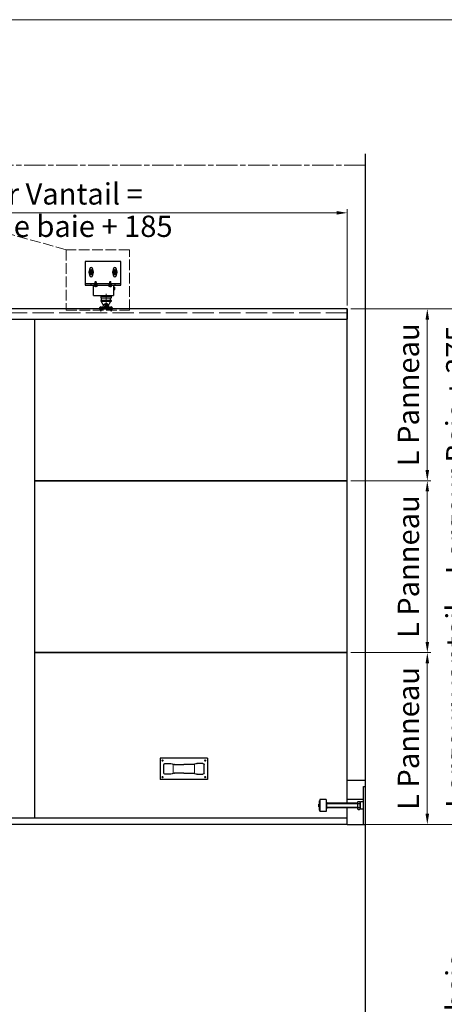
# Model space of a CAD drawing. Units: millimetres. Extents: x 0 to 642, y -21 to 899.
# Drawn here: x 236 to 355, y 229 to 506 of the extents above; entities that cross this region are included whole.
import ezdxf

# ---------------------------------------------------------------- set-up
doc = ezdxf.new("R2010")
doc.units = ezdxf.units.MM
doc.header["$PDMODE"] = 2
doc.header["$PDSIZE"] = 10
for name, pattern in [('AM_ISO02W050', [7.5, 6, -1.5]), ('AM_ISO08W050', [18, 12, -1.5, 3, -1.5]), ('AM_ISO08W050x2', [9, 6, -0.75, 1.5, -0.75])]:
    doc.linetypes.add(name, pattern=pattern)
for name, color, linetype, lineweight in [('AM_0', 7, 'Continuous', 40), ('AM_1', 30, 'Continuous', 30), ('AM_2', 6, 'Continuous', 20), ('AM_3', 1, 'AM_ISO02W050', 15), ('AM_4N', 3, 'Continuous', 20), ('AM_5', 3, 'Continuous', 20), ('AM_7', 4, 'AM_ISO08W050', 18), ('AM_7N', 4, 'AM_ISO08W050', 18), ('AM_8', 1, 'Continuous', 15), ('AM_BOR', 7, 'Continuous', 40)]:
    doc.layers.add(name, color=color, linetype=linetype, lineweight=lineweight)
doc.layers.add('AM_VIEWS', color=1, linetype='Continuous', lineweight=15, plot=False)
doc.styles.get("Standard").update_dxf_attribs({"font": 'arial.ttf'})
doc.dimstyles.new('MAL-ISO$0', dxfattribs={"dimtxt": 3, "dimasz": 3, "dimexe": 1, "dimexo": 1, "dimgap": 1.5, "dimtad": 1, "dimtxsty": 'Standard', "dimcen": 0, "dimclrd": 256, "dimclre": 256, "dimclrt": 3, "dimadec": 1, "dimazin": 2, "dimtp": 0.1, "dimtm": 0.1, "dimtfac": 0.71, "dimtmove": 0, "dimatfit": 3, "dimfxl": 1, "dimlwd": -1, "dimlwe": -1, "dimarcsym": 1})
pattern_1 = [(45, (-1322.08546, 644.364), (-0.2245064, 0.2245064), [])]
pattern_2 = [(45, (-1350.1445, 524.6449), (-1.122532, 1.122532), [])]
pattern_3 = [(45, (-1322.08546, 613.864), (-0.2245064, 0.2245064), [])]

# ---------------------------------------------------------------- blocks, each defined once
blk = doc.blocks.new('*D36')
at = {"layer": 'AM_5', "transparency": 16777216}
for p, q in [((328.66, 279.23), (365.63, 279.23)), ((364.63, 276.23), (364.63, 162.23)), ((333.8, 159.23), (365.63, 159.23))]:
    blk.add_line(p, q, dxfattribs=at)
for points in [[(364.13, 276.23), (365.13, 276.23), (364.63, 279.23)], [(364.13, 162.23), (365.13, 162.23), (364.63, 159.23)]]:
    blk.add_solid(points, dxfattribs=at)
at = {"layer": 'Defpoints', "color": 0, "transparency": 16777216}
for p in [(327.66, 279.23), (332.8, 159.23), (364.63, 159.23)]:
    blk.add_point(p, dxfattribs=at)
at = {"layer": 'AM_5', "color": 3, "transparency": 16777216, "insert": (359.25, 219.23), "char_height": 6, "attachment_point": 5, "rotation": 90}
blk.add_mtext('Largeur baie', dxfattribs=at)
blk = doc.blocks.new('*D37')
at = {"layer": 'AM_5', "transparency": 16777216}
for p, q in [((328.66, 424.23), (365.63, 424.23)), ((364.63, 421.23), (364.63, 282.23)), ((328.66, 279.23), (365.63, 279.23))]:
    blk.add_line(p, q, dxfattribs=at)
for points in [[(364.13, 421.23), (365.13, 421.23), (364.63, 424.23)], [(364.13, 282.23), (365.13, 282.23), (364.63, 279.23)]]:
    blk.add_solid(points, dxfattribs=at)
at = {"layer": 'Defpoints', "color": 0, "transparency": 16777216}
for p in [(327.66, 424.23), (327.66, 279.23), (364.63, 279.23)]:
    blk.add_point(p, dxfattribs=at)
at = {"layer": 'AM_5', "color": 3, "transparency": 16777216, "insert": (359.24, 351.73), "char_height": 6, "attachment_point": 5, "rotation": 90}
blk.add_mtext('Largeur vantail = Largeur Baie + 375', dxfattribs=at)
blk = doc.blocks.new('POIGNEE CUVETTE')
at = {"layer": 'AM_1', "linetype": 'Continuous'}
for p, q in [((-3, -6.67), (-3, 6.67)), ((-3, 6.67), (3, 6.67)), ((1.17, 5.67), (-1.17, 5.67)), ((3, -6.67), (3, 6.67)), ((-1.5, 5.33), (-1.5, 3.72)), ((-1.49, 3.62), (-1.21, 2.71)), ((1.21, 2.71), (1.49, 3.62)), ((1.5, 3.72), (1.5, 5.33)), ((-1.2, 2.62), (-1.2, 0)), ((-1.2, -2.62), (-1.2, 0)), ((1.2, 0), (1.2, 2.62)), ((1.2, 0), (1.2, -2.62)), ((-1.49, -3.62), (-1.21, -2.71)), ((1.21, -2.71), (1.49, -3.62)), ((-1.5, -5.33), (-1.5, -3.72)), ((1.5, -3.72), (1.5, -5.33)), ((-3, -6.67), (3, -6.67)), ((1.17, -5.67), (-1.17, -5.67))]:
    blk.add_line(p, q, dxfattribs=at)
for centre, start, end in [((-1.17, 5.33), 90, 180), ((1.17, 5.33), 0, 90), ((-1.17, 3.72), 180, 196.6992), ((1.17, 3.72), 343.3008, 0), ((-1.53, 2.62), 0, 16.6992), ((1.53, 2.62), 163.3008, 180), ((-1.53, -2.62), 343.3008, 0), ((1.53, -2.62), 180, 196.6992), ((-1.17, -3.72), 163.3008, 180), ((-1.17, -5.33), 180, 270), ((1.17, -5.33), 270, 0), ((1.17, -3.72), 0, 16.6992)]:
    blk.add_arc(centre, 0.333, start, end, dxfattribs=at)
at = {"layer": 'AM_5'}
for p, q in [((-1.2, 3), (1.2, 3)), ((-1.2, -3), (1.2, -3))]:
    blk.add_line(p, q, dxfattribs=at)
for centre in [(-2.33, 6), (2.33, 6), (-2.33, -6), (2.33, -6)]:
    blk.add_circle(centre, 0.167, dxfattribs=at)
at = {"layer": 'AM_7', "linetype": 'AM_ISO08W050x2'}
for p, q in [((-2.33, 6), (-2.57, 6)), ((-2.33, 6), (-2.33, 6.23)), ((-2.33, 6), (-2.1, 6)), ((-2.33, 6), (-2.33, 5.77)), ((2.33, 6), (2.1, 6)), ((2.33, 6), (2.33, 6.23)), ((2.33, 6), (2.57, 6)), ((2.33, 6), (2.33, 5.77)), ((-2.33, -6), (-2.57, -6)), ((-2.33, -6), (-2.33, -5.77)), ((-2.33, -6), (-2.1, -6)), ((-2.33, -6), (-2.33, -6.23)), ((2.33, -6), (2.1, -6)), ((2.33, -6), (2.33, -5.77)), ((2.33, -6), (2.57, -6)), ((2.33, -6), (2.33, -6.23))]:
    blk.add_line(p, q, dxfattribs=at)
blk = doc.blocks.new('VIS_AUTO_TB__4_2X13_95', base_point=(-1705.8, -107.6))
at = {"layer": 'AM_1', "linetype": 'Continuous'}
for p, q in [((-1705.8, -103.5), (-1705.8, -111.8)), ((-1705.8, -103.5), (-1705, -103.5)), ((-1705.8, -111.8), (-1705, -111.8))]:
    blk.add_line(p, q, dxfattribs=at)
for centre, radius, start, end in [((-1705, -104.3), 0.875, 31.0482, 90), ((-1705, -110.9), 0.875, 270, 328.9518), ((-1710.5, -107.6), 7.24, 328.9518, 31.0482)]:
    blk.add_arc(centre, radius, start, end, dxfattribs=at)
at = {"layer": 'AM_2', "linetype": 'Continuous'}
for p, q in [((-1718.8, -107.6), (-1717.5, -106.1)), ((-1718.8, -107.6), (-1715.2, -106.1)), ((-1717.5, -109.2), (-1718.8, -107.6)), ((-1718.8, -107.6), (-1717.5, -108.2)), ((-1717.5, -106.1), (-1714.9, -106.1)), ((-1717.5, -108.2), (-1715.2, -106.9)), ((-1717.5, -108.2), (-1717.5, -109.2)), ((-1714.3, -109.2), (-1717.5, -109.2)), ((-1714.9, -106.1), (-1713.7, -106.1)), ((-1713.7, -106.1), (-1714.3, -109.2)), ((-1714.3, -109.2), (-1713.7, -109.7)), ((-1713.4, -105.5), (-1713.7, -109.7)), ((-1713.4, -105.5), (-1713.7, -106.1)), ((-1713.7, -109.7), (-1713.4, -109.2)), ((-1712.9, -106.1), (-1713.4, -105.5)), ((-1713.4, -109.2), (-1712.9, -106.1)), ((-1713.4, -109.2), (-1712.9, -109.2)), ((-1712.3, -106.1), (-1712.9, -106.1)), ((-1712.3, -106.1), (-1712.9, -109.2)), ((-1712.9, -109.2), (-1712.3, -109.7)), ((-1712, -105.5), (-1712.3, -109.7)), ((-1712, -105.5), (-1712.3, -106.1)), ((-1712.3, -109.7), (-1712, -109.2)), ((-1711.5, -106.1), (-1712, -105.5)), ((-1712, -109.2), (-1711.5, -106.1)), ((-1712, -109.2), (-1711.5, -109.2)), ((-1710.9, -106.1), (-1711.5, -106.1)), ((-1710.9, -106.1), (-1711.5, -109.2)), ((-1711.5, -109.2), (-1710.9, -109.7)), ((-1710.6, -105.5), (-1710.9, -109.7)), ((-1710.6, -105.5), (-1710.9, -106.1)), ((-1710.9, -109.7), (-1710.6, -109.2)), ((-1710.1, -106.1), (-1710.6, -105.5)), ((-1710.1, -106.1), (-1710.6, -109.2)), ((-1710.6, -109.2), (-1710.1, -109.2)), ((-1709.5, -106.1), (-1710.1, -106.1)), ((-1709.5, -106.1), (-1710.1, -109.2)), ((-1710.1, -109.2), (-1709.5, -109.7)), ((-1709.2, -105.5), (-1709.5, -109.7)), ((-1709.2, -105.5), (-1709.5, -106.1)), ((-1709.5, -109.7), (-1709.3, -109.2)), ((-1708.7, -106.1), (-1709.3, -109.2)), ((-1709.3, -109.2), (-1708.7, -109.2)), ((-1708.7, -106.1), (-1709.2, -105.5)), ((-1708.1, -106.1), (-1708.7, -106.1)), ((-1708.1, -106.1), (-1708.7, -109.2)), ((-1708.7, -109.2), (-1708.1, -109.7)), ((-1707.8, -105.5), (-1708.1, -109.7)), ((-1707.8, -105.5), (-1708.1, -106.1)), ((-1708.1, -109.7), (-1707.8, -109.2)), ((-1707.3, -106.1), (-1707.8, -105.5)), ((-1707.3, -106.1), (-1707.8, -109.2)), ((-1707.8, -109.2), (-1707.3, -109.2)), ((-1706.7, -106.1), (-1707.3, -109.2)), ((-1706.7, -106.1), (-1707.3, -106.1)), ((-1707.3, -109.2), (-1706.7, -109.7)), ((-1706.4, -105.5), (-1706.7, -109.7)), ((-1706.4, -105.5), (-1706.7, -106.1)), ((-1706.7, -109.7), (-1706.4, -109.2)), ((-1705.9, -106.1), (-1706.4, -105.5)), ((-1706.4, -109.2), (-1705.9, -106.1)), ((-1705.8, -109.2), (-1706.4, -109.2)), ((-1704.7, -111.4), (-1704.7, -103.8))]:
    blk.add_line(p, q, dxfattribs=at)
blk.add_lwpolyline([(-1715.2, -106.1), (-1715.2, -106.1), (-1715.2, -106.1), (-1715.2, -106.1), (-1715.2, -106.1), (-1715.1, -106.1), (-1715.1, -106.1), (-1715.1, -106.1), (-1715.1, -106.1), (-1715.1, -106.1), (-1715.1, -106.1), (-1715.1, -106.1), (-1715.1, -106.1), (-1715.1, -106.1), (-1715, -106.1), (-1715, -106.1), (-1715, -106.1), (-1715, -106.1), (-1715, -106.1), (-1715, -106.1), (-1715, -106.2), (-1715, -106.2), (-1715, -106.2), (-1715, -106.2), (-1715, -106.2), (-1715, -106.2), (-1714.9, -106.2), (-1714.9, -106.2), (-1714.9, -106.2), (-1714.9, -106.3), (-1714.9, -106.3), (-1714.9, -106.3), (-1714.9, -106.3), (-1714.9, -106.3), (-1714.9, -106.3), (-1714.9, -106.3), (-1714.9, -106.4), (-1714.9, -106.4), (-1714.9, -106.4), (-1714.9, -106.4), (-1714.9, -106.4), (-1714.9, -106.4), (-1714.9, -106.4), (-1714.9, -106.4), (-1714.9, -106.5), (-1714.9, -106.5), (-1714.9, -106.5), (-1714.9, -106.5), (-1714.9, -106.5), (-1714.9, -106.5), (-1714.9, -106.5), (-1714.9, -106.5), (-1714.9, -106.6), (-1714.9, -106.6), (-1714.9, -106.6), (-1714.9, -106.6), (-1714.9, -106.6), (-1714.9, -106.6), (-1714.9, -106.6), (-1714.9, -106.6), (-1714.9, -106.6), (-1714.9, -106.7), (-1714.9, -106.7), (-1714.9, -106.7), (-1714.9, -106.7), (-1714.9, -106.7), (-1714.9, -106.7), (-1714.9, -106.7), (-1715, -106.7), (-1715, -106.7), (-1715, -106.8), (-1715, -106.8), (-1715, -106.8), (-1715, -106.8), (-1715, -106.8), (-1715, -106.8), (-1715, -106.8), (-1715, -106.8), (-1715, -106.8), (-1715, -106.8), (-1715.1, -106.8), (-1715.1, -106.9), (-1715.1, -106.9), (-1715.1, -106.9), (-1715.1, -106.9), (-1715.1, -106.9), (-1715.1, -106.9), (-1715.1, -106.9), (-1715.1, -106.9), (-1715.1, -106.9), (-1715.2, -106.9), (-1715.2, -106.9), (-1715.2, -106.9), (-1715.2, -106.9), (-1715.2, -106.9), (-1715.2, -106.9), (-1715.2, -106.9)], dxfattribs=at)
at = {"layer": 'AM_7'}
blk.add_line((-1702.1, -107.6), (-1718.8, -107.6), dxfattribs=at)
blk = doc.blocks.new('ventouse-2')
at = {"layer": 'AM_8'}
h = blk.add_hatch(dxfattribs=at)
h.set_pattern_fill('ANSI31', color=256, scale=0.1, style=0)
h.set_pattern_definition(pattern_1)
edge = h.paths.add_edge_path()
edge.add_spline(control_points=[(50, 25), (49.8, 25), (49.7, 25), (49.5, 25)], knot_values=[0, 0, 0, 0, 0.448863, 0.448863, 0.448863, 0.448863], degree=3, periodic=0)
edge.add_line((49.5, 25), (49.5, 23))
edge.add_line((49.5, 23), (50, 23))
edge.add_line((50, 23), (50, 25))
h = blk.add_hatch(dxfattribs=at)
h.set_pattern_fill('ANSI31', color=256, scale=0.5, style=0)
h.set_pattern_definition(pattern_2)
edge = h.paths.add_edge_path()
edge.add_spline(control_points=[(53, 24.7), (52.5, 24.7), (51.5, 24.7), (50.5, 24.9), (50, 25)], knot_values=[0, 0, 0, 0, 1.392115, 3.019513, 3.019513, 3.019513, 3.019513], degree=3, periodic=0)
edge.add_line((50, 25), (50, 23))
edge.add_line((50, 23), (53, 23))
edge.add_line((53, 23), (53, 23.2))
edge.add_line((53, 23.2), (53, 24.7))
h = blk.add_hatch(dxfattribs=at)
h.set_pattern_fill('ANSI31', color=256, scale=0.5, style=0)
h.set_pattern_definition(pattern_2)
h.paths.add_polyline_path([(0, 13.7), (0, 12.1), (2.5, 12.1), (2.5, 13.1), (2.5, 13.7)])
h = blk.add_hatch(dxfattribs=at)
h.set_pattern_fill('ANSI31', color=256, scale=0.5, style=0)
h.set_pattern_definition(pattern_2)
edge = h.paths.add_edge_path()
edge.add_spline(control_points=[(0, 8.1), (0.5, 8.2), (1.3, 8.3), (2.1, 8.2), (2.5, 8.2)], knot_values=[0, 0, 0, 0, 1.431067, 2.502925, 2.502925, 2.502925, 2.502925], degree=3, periodic=0)
edge.add_line((2.5, 8.2), (2.5, 9.9))
edge.add_line((2.5, 9.9), (0, 9.9))
edge.add_line((0, 9.9), (0, 8.1))
h = blk.add_hatch(dxfattribs=at)
h.set_pattern_fill('ANSI31', color=256, scale=0.1, style=0)
h.set_pattern_definition(pattern_1)
edge = h.paths.add_edge_path()
edge.add_line((50, 20.5), (49.5, 20.5))
edge.add_line((49.5, 20.5), (49.5, 20.3))
edge.add_line((49.5, 20.3), (49.5, 19.7))
edge.add_line((49.5, 19.7), (49.5, 18.6))
edge.add_spline(control_points=[(49.5, 18.6), (49.7, 18.6), (49.8, 18.6), (50, 18.7)], knot_values=[9.969888, 9.969888, 9.969888, 9.969888, 10.454217, 10.454217, 10.454217, 10.454217], degree=3, periodic=0)
edge.add_line((50, 18.7), (50, 20.5))
h = blk.add_hatch(dxfattribs=at)
h.set_pattern_fill('ANSI31', color=256, scale=0.5, style=0)
h.set_pattern_definition(pattern_2)
edge = h.paths.add_edge_path()
edge.add_spline(control_points=[(50, 18.7), (50.5, 18.7), (51.5, 18.8), (52.5, 18.8), (53, 18.8)], knot_values=[0.014735, 0.014735, 0.014735, 0.014735, 1.627872, 3.019986, 3.019986, 3.019986, 3.019986], degree=3, periodic=0)
edge.add_line((53, 18.8), (53, 20.5))
edge.add_line((53, 20.5), (50, 20.5))
edge.add_line((50, 20.5), (50, 18.7))
h = blk.add_hatch(dxfattribs=at)
h.set_pattern_fill('ANSI31', color=256, scale=0.5, style=0)
h.set_pattern_definition(pattern_2)
edge = h.paths.add_edge_path()
edge.add_line((2.5, -8.9), (2.5, -8.2))
edge.add_spline(control_points=[(2.5, -8.2), (2.1, -8.2), (1.3, -8.3), (0.5, -8.2), (0, -8.1)], knot_values=[0, 0, 0, 0, 1.071858, 2.502925, 2.502925, 2.502925, 2.502925], degree=3, periodic=0)
edge.add_line((0, -8.1), (0, -9.9))
edge.add_line((0, -9.9), (2.5, -9.9))
edge.add_line((2.5, -9.9), (2.5, -8.9))
h = blk.add_hatch(dxfattribs=at)
h.set_pattern_fill('ANSI31', color=256, scale=0.5, style=0)
h.set_pattern_definition(pattern_2)
h.paths.add_polyline_path([(0, -12.1), (0, -13.8), (2.5, -13.8), (2.5, -12.1)])
h = blk.add_hatch(dxfattribs=at)
h.set_pattern_fill('ANSI31', color=256, scale=0.1, style=0)
h.set_pattern_definition(pattern_3)
edge = h.paths.add_edge_path()
edge.add_spline(control_points=[(50, -5.5), (49.8, -5.5), (49.7, -5.5), (49.5, -5.5)], knot_values=[0, 0, 0, 0, 0.448863, 0.448863, 0.448863, 0.448863], degree=3, periodic=0)
edge.add_line((49.5, -5.5), (49.5, -7.5))
edge.add_line((49.5, -7.5), (50, -7.5))
edge.add_line((50, -7.5), (50, -5.5))
h = blk.add_hatch(dxfattribs=at)
h.set_pattern_fill('ANSI31', color=256, scale=0.1, style=0)
h.set_pattern_definition(pattern_3)
edge = h.paths.add_edge_path()
edge.add_line((50, -10), (49.5, -10))
edge.add_line((49.5, -10), (49.5, -10.2))
edge.add_line((49.5, -10.2), (49.5, -10.8))
edge.add_line((49.5, -10.8), (49.5, -11.9))
edge.add_spline(control_points=[(49.5, -11.9), (49.7, -11.9), (49.8, -11.9), (50, -11.8)], knot_values=[9.969888, 9.969888, 9.969888, 9.969888, 10.454217, 10.454217, 10.454217, 10.454217], degree=3, periodic=0)
edge.add_line((50, -11.8), (50, -10))
h = blk.add_hatch(dxfattribs=at)
h.set_pattern_fill('ANSI31', color=256, scale=0.5, style=0)
h.set_pattern_definition(pattern_2)
edge = h.paths.add_edge_path()
edge.add_spline(control_points=[(53, -5.8), (52.5, -5.8), (51.5, -5.8), (50.5, -5.6), (50, -5.5)], knot_values=[0, 0, 0, 0, 1.392115, 3.019513, 3.019513, 3.019513, 3.019513], degree=3, periodic=0)
edge.add_line((50, -5.5), (50, -7.5))
edge.add_line((50, -7.5), (53, -7.5))
edge.add_line((53, -7.5), (53, -7.3))
edge.add_line((53, -7.3), (53, -5.8))
h = blk.add_hatch(dxfattribs=at)
h.set_pattern_fill('ANSI31', color=256, scale=0.5, style=0)
h.set_pattern_definition(pattern_2)
edge = h.paths.add_edge_path()
edge.add_spline(control_points=[(50, -11.8), (50.5, -11.8), (51.5, -11.7), (52.5, -11.7), (53, -11.7)], knot_values=[0.014735, 0.014735, 0.014735, 0.014735, 1.627872, 3.019986, 3.019986, 3.019986, 3.019986], degree=3, periodic=0)
edge.add_line((53, -11.7), (53, -10))
edge.add_line((53, -10), (50, -10))
edge.add_line((50, -10), (50, -11.8))
at = {"layer": 'AM_0'}
for p, q in [((53, 23), (49.5, 23)), ((53, 20.5), (49.5, 20.5)), ((53, -7.5), (49.5, -7.5)), ((53, -10), (49.5, -10))]:
    blk.add_line(p, q, dxfattribs=at)
at = {"layer": 'AM_1', "linetype": 'Continuous'}
for p, q in [((50, 44), (50, -31)), ((100, 44), (50, 44)), ((53, -31), (53, 44)), ((100, -31), (100, 44)), ((28, 26.7), (50, 26.7)), ((28, 26.7), (28, -15.8)), ((48.5, 23.8), (48.3, 23.5)), ((48.3, 20), (48.3, 23.5)), ((48.5, 23.8), (49.5, 23.8)), ((48.5, 22.8), (49.5, 22.8)), ((49.5, 25), (49.5, 23)), ((49.5, 23.8), (49.5, 23.2)), ((49.5, 23.2), (49.5, 20.3)), ((53, 23), (49.5, 23)), ((49.5, 22.7), (49.5, 22.7)), ((49.7, 22.7), (49.5, 22.7)), ((49.7, 22.7), (53, 22.7)), ((50, 31.5), (53, 31.5)), ((53.3, 23.8), (53, 23.2)), ((53, 20.3), (53, 23.2)), ((53.3, 23.8), (54.3, 23.8)), ((53.3, 22.8), (54.3, 22.8)), ((54.3, 23.8), (54.6, 23.2)), ((54.6, 20.3), (54.6, 23.2)), ((54.6, 22.7), (57.3, 22.7)), ((57.3, 22.7), (57.3, 20.7)), ((57.5, 22.5), (57.3, 22.7)), ((57.3, 20.7), (57.5, 21)), ((57.5, 22.5), (57.5, 21)), ((70.2, 34.2), (73.5, 34.2)), ((73.5, 28.7), (70.2, 28.7)), ((75.1, 35.7), (72.6, 31.5)), ((72.6, 31.5), (75.1, 27.3)), ((79.9, 35.7), (75.1, 35.7)), ((75.1, 27.3), (79.9, 27.3)), ((82.4, 31.5), (79.9, 35.7)), ((79.9, 27.3), (82.4, 31.5)), ((81.5, 34.2), (84.7, 34.2)), ((84.7, 28.7), (81.5, 28.7)), ((0, 12.1), (2.5, 12.1)), ((0, 9.9), (2.5, 9.9)), ((2.5, 13.7), (2.5, 13.7)), ((2.5, 7.5), (7.3, 5.3)), ((2.5, -9), (2.5, 7.5)), ((5, 4), (16, 10)), ((5, -4), (5, 4)), ((6.5, 1.4), (9, 2.9)), ((6.5, -1.4), (6.5, 1.4)), ((9, 2.9), (11.5, 1.4)), ((11.5, 1.4), (11.5, -1.4)), ((18, 9.3), (23.5, 9.3)), ((28, 10), (26, 10)), ((48.5, 19.7), (48.3, 20)), ((48.5, 20.7), (49.5, 20.7)), ((48.5, 19.7), (49.5, 19.7)), ((49.5, 20.7), (49.5, 20.7)), ((49.7, 20.7), (49.5, 20.7)), ((49.5, 20.5), (49.5, 18.6)), ((53, 20.5), (49.5, 20.5)), ((49.5, 20.3), (49.5, 19.7)), ((49.7, 20.7), (53, 20.7)), ((53.3, 19.7), (53, 20.3)), ((53.3, 20.7), (54.3, 20.7)), ((53.3, 19.7), (54.3, 19.7)), ((54.3, 19.7), (54.6, 20.3)), ((54.6, 20.7), (57.3, 20.7)), ((0, -9.9), (2.5, -9.9)), ((0, -12.1), (2.5, -12.1)), ((2.5, -7.5), (7.3, -5.3)), ((2.5, -9), (2.5, -9)), ((2.5, -13.8), (2.5, -13.8)), ((5, -4), (16, -10)), ((9, -2.9), (6.5, -1.4)), ((11.5, -1.4), (9, -2.9)), ((18, -9.2), (23.5, -9.2)), ((28, -10), (26, -10)), ((50, -15.8), (28, -15.8)), ((40, -15.8), (40, -16.5)), ((40, -16.5), (47, -16.5)), ((41.2, -16.5), (41.2, -18.7)), ((41.2, -18.7), (45.7, -18.7)), ((45.7, -16.5), (45.7, -18.7)), ((47, -15.8), (47, -16.5)), ((48.5, -6.7), (48.3, -7)), ((48.3, -10.5), (48.3, -7)), ((48.5, -10.8), (48.3, -10.5)), ((48.5, -6.7), (49.5, -6.7)), ((48.5, -7.7), (49.5, -7.7)), ((48.5, -9.8), (49.5, -9.8)), ((48.5, -10.8), (49.5, -10.8)), ((49.5, -5.5), (49.5, -7.5)), ((49.5, -6.7), (49.5, -7.3)), ((49.5, -7.3), (49.5, -10.2)), ((53, -7.5), (49.5, -7.5)), ((49.5, -7.8), (49.5, -7.8)), ((49.7, -7.8), (49.5, -7.8)), ((49.5, -9.8), (49.5, -9.8)), ((49.7, -9.8), (49.5, -9.8)), ((49.5, -10), (49.5, -11.9)), ((53, -10), (49.5, -10)), ((49.5, -10.2), (49.5, -10.8)), ((49.7, -7.8), (53, -7.8)), ((49.7, -9.8), (53, -9.8)), ((53, -18.5), (50, -18.5)), ((53.3, -6.7), (53, -7.3)), ((53, -10.2), (53, -7.3)), ((53.3, -10.8), (53, -10.2)), ((53.3, -6.7), (54.3, -6.7)), ((53.3, -7.7), (54.3, -7.7)), ((53.3, -9.8), (54.3, -9.8)), ((53.3, -10.8), (54.3, -10.8)), ((54.3, -6.7), (54.6, -7.3)), ((54.3, -10.8), (54.6, -10.2)), ((54.6, -10.2), (54.6, -7.3)), ((54.6, -7.8), (57.3, -7.8)), ((54.6, -9.8), (57.3, -9.8)), ((57.3, -7.8), (57.3, -9.8)), ((57.5, -8), (57.3, -7.8)), ((57.3, -9.8), (57.5, -9.5)), ((57.5, -8), (57.5, -9.5)), ((70.2, -15.8), (73.5, -15.8)), ((75.1, -14.3), (72.6, -18.5)), ((72.6, -18.5), (75.1, -22.7)), ((79.9, -14.3), (75.1, -14.3)), ((82.4, -18.5), (79.9, -14.3)), ((79.9, -22.7), (82.4, -18.5)), ((81.5, -15.8), (84.7, -15.8)), ((50, -31), (100, -31)), ((73.5, -21.3), (70.2, -21.3)), ((75.1, -22.7), (79.9, -22.7)), ((84.7, -21.3), (81.5, -21.3))]:
    blk.add_line(p, q, dxfattribs=at)
for points in [[(0, 13.7), (0, -13.8), (2.5, -13.8), (2.5, 13.7)], [(18, 11.3), (16, 11.3), (16, -11.2), (18, -11.2)], [(26, 11.3), (23.5, 11.3), (23.5, -11.2), (26, -11.2)]]:
    blk.add_lwpolyline(points, close=True, dxfattribs=at)
for centre, radius in [((77.5, 31.5), 2.75), ((77.5, 31.5), 2.5), ((77.5, 31.5), 2), ((9, 0), 1.5), ((77.5, -18.5), 2.75), ((77.5, -18.5), 2.5), ((77.5, -18.5), 2)]:
    blk.add_circle(centre, radius, dxfattribs=at)
for centre, radius, start, end in [((49.2, 23.3), 0.893, 154.4469, 214.4469), ((51.6, 21.7), 3.34, 162.3875, 197.6125), ((54.1, 23.3), 0.894, 154.4385, 214.4385), ((56.5, 21.7), 3.34, 162.383, 197.617), ((53.5, 23.3), 0.894, 325.5615, 25.5615), ((51.1, 21.7), 3.34, 342.383, 17.617), ((70.2, 31.5), 2.75, 90, 270), ((77.5, 31.5), 4.87, 124.0725, 179.9993), ((77.5, 31.5), 4.87, 180.5111, 239.6582), ((77.5, 31.5), 4.29, 159.638, 201.5391), ((77.5, 31.5), 4.29, 99.4687, 140.7005), ((77.5, 31.5), 4.29, 218.6302, 260.5313), ((77.5, 31.5), 4.87, 120.3392, 124.0725), ((77.5, 31.5), 4.88, 60.1699, 119.8301), ((77.5, 31.5), 4.88, 240.1699, 299.8301), ((77.5, 31.5), 4.29, 38.6302, 80.5313), ((77.5, 31.5), 4.29, 279.4687, 320.7005), ((77.5, 31.5), 4.88, 0.5111, 59.6582), ((77.5, 31.5), 4.88, 300.3392, 359.9993), ((77.5, 31.5), 4.29, 339.638, 21.5391), ((84.7, 31.5), 2.75, 270, 90), ((49.2, 20.2), 0.893, 145.5531, 205.5531), ((54.1, 20.2), 0.894, 145.5615, 205.5615), ((53.5, 20.2), 0.894, 334.4385, 34.4385), ((49.2, -7.2), 0.893, 154.4469, 214.4469), ((51.6, -8.8), 3.34, 162.3875, 197.6125), ((49.2, -10.3), 0.893, 145.5531, 205.5531), ((54.1, -7.2), 0.894, 154.4385, 214.4385), ((56.5, -8.8), 3.34, 162.383, 197.617), ((54.1, -10.3), 0.894, 145.5615, 205.5615), ((53.5, -7.2), 0.894, 325.5615, 25.5615), ((51.1, -8.8), 3.34, 342.383, 17.617), ((53.5, -10.3), 0.894, 334.4385, 34.4385), ((70.2, -18.5), 2.75, 90, 270), ((77.5, -18.5), 4.87, 124.0725, 179.9993), ((77.5, -18.5), 4.87, 180.5111, 239.6582), ((77.5, -18.5), 4.29, 159.638, 201.5391), ((77.5, -18.5), 4.29, 99.4687, 140.7005), ((77.5, -18.5), 4.87, 120.3392, 124.0725), ((77.5, -18.5), 4.88, 60.1699, 119.8301), ((77.5, -18.5), 4.29, 38.6302, 80.5313), ((77.5, -18.5), 4.88, 0.5111, 59.6582), ((77.5, -18.5), 4.88, 300.3392, 359.9993), ((77.5, -18.5), 4.29, 339.638, 21.5391), ((84.7, -18.5), 2.75, 270, 90), ((77.5, -18.5), 4.29, 218.6302, 260.5313), ((77.5, -18.5), 4.88, 240.1699, 299.8301), ((77.5, -18.5), 4.29, 279.4687, 320.7005)]:
    blk.add_arc(centre, radius, start, end, dxfattribs=at)
at = {"layer": 'AM_4N'}
for p, q in [((49.7, 22.5), (49.5, 22.7)), ((49.7, 21), (49.5, 20.7)), ((49.7, 22.5), (53, 22.5)), ((49.7, 22.5), (49.7, 21)), ((49.7, 21), (53, 21)), ((54.6, 22.5), (57.5, 22.5)), ((54.6, 21), (57.5, 21)), ((49.7, -8), (49.5, -7.8)), ((49.7, -9.5), (49.5, -9.8)), ((49.7, -8), (53, -8)), ((49.7, -8), (49.7, -9.5)), ((49.7, -9.5), (53, -9.5)), ((54.6, -8), (57.5, -8)), ((54.6, -9.5), (57.5, -9.5))]:
    blk.add_line(p, q, dxfattribs=at)
for points in [[(50, 25), (48.3, 24.8), (47.5, 23.6), (46.5, 21.6), (47.4, 19.6), (48.6, 18.7), (50, 18.7)], [(50, 25), (51.6, 24.7), (53, 24.7)], [(50, 18.7), (51.6, 18.8), (53, 18.8)], [(50, -5.5), (48.3, -5.7), (47.5, -6.9), (46.5, -8.9), (47.4, -10.9), (48.6, -11.8), (50, -11.8)], [(50, -5.5), (51.6, -5.8), (53, -5.8)], [(50, -11.8), (51.6, -11.7), (53, -11.7)]]:
    blk.add_spline(points, degree=3, dxfattribs=at)
at = {"layer": 'AM_7', "linetype": 'AM_ISO08W050x2'}
for p, q in [((77.5, 31.5), (71.7, 31.5)), ((77.5, 31.5), (77.5, 37.2)), ((77.5, 31.5), (83.2, 31.5)), ((77.5, 31.5), (77.5, 25.7)), ((5.5, 11), (-5.5, 11)), ((9, 0), (-1.5, 0)), ((9, 0), (9, 4.5)), ((9, 0), (31.8, 0)), ((9, 0), (9, -4.5)), ((5.5, -11), (-5.5, -11)), ((77.5, -18.5), (71.7, -18.5)), ((77.5, -18.5), (77.5, -12.7)), ((77.5, -18.5), (83.2, -18.5)), ((77.5, -18.5), (77.5, -24.2))]:
    blk.add_line(p, q, dxfattribs=at)
at = {"layer": 'AM_7N', "linetype": 'AM_ISO08W050x2'}
for p, q in [((47.2, 21.7), (58.8, 21.7)), ((47.2, -8.8), (58.8, -8.8))]:
    blk.add_line(p, q, dxfattribs=at)
at = {"layer": 'AM_8'}
for points in [[(0, 8.1), (1.4, 8.2), (2.5, 8.2)], [(0, -8.1), (1.4, -8.2), (2.5, -8.2)]]:
    blk.add_spline(points, degree=3, dxfattribs=at)
at = {"layer": 'AM_BOR', "linetype": 'Continuous', "xscale": 0.5, "yscale": 0.5, "zscale": 0.5}
for p in [(2.5, 11), (2.5, -11)]:
    blk.add_blockref('VIS_AUTO_TB__4_2X13_95', p, dxfattribs=at)
blk = doc.blocks.new('*D38')
at = {"layer": 'AM_5', "transparency": 16777216}
for p, q in [((146.57, 416.56), (146.57, 452.25)), ((327.66, 425.23), (327.66, 452.25)), ((149.57, 451.25), (324.66, 451.25))]:
    blk.add_line(p, q, dxfattribs=at)
for points in [[(149.57, 451.75), (149.57, 450.75), (146.57, 451.25)], [(324.66, 451.75), (324.66, 450.75), (327.66, 451.25)]]:
    blk.add_solid(points, dxfattribs=at)
at = {"layer": 'Defpoints', "color": 0, "transparency": 16777216}
for p in [(327.66, 451.25), (327.66, 424.23), (146.57, 415.56)]:
    blk.add_point(p, dxfattribs=at)
at = {"layer": 'AM_5', "color": 3, "transparency": 16777216, "char_height": 6, "attachment_point": 5}
for s, insert in [('Hauteur Vantail = ', (237.11, 455.8)), ('Hauteur de baie + 185', (237.11, 446.69))]:
    blk.add_mtext(s, dxfattribs=dict(at, insert=insert))
blk = doc.blocks.new('*D53')
at = {"layer": 'AM_5', "transparency": 16777216}
for p, q in [((328.66, 327.56), (351.18, 327.56)), ((350.18, 282.23), (350.18, 324.56)), ((328.66, 279.23), (351.18, 279.23))]:
    blk.add_line(p, q, dxfattribs=at)
for points in [[(349.68, 324.56), (350.68, 324.56), (350.18, 327.56)], [(349.68, 282.23), (350.68, 282.23), (350.18, 279.23)]]:
    blk.add_solid(points, dxfattribs=at)
at = {"layer": 'Defpoints', "color": 0, "transparency": 16777216}
for p in [(327.66, 327.56), (350.18, 327.56), (327.66, 279.23)]:
    blk.add_point(p, dxfattribs=at)
at = {"layer": 'AM_5', "color": 3, "transparency": 16777216, "insert": (345.63, 303.39), "char_height": 6, "attachment_point": 5, "rotation": 90}
blk.add_mtext('L Panneau', dxfattribs=at)
blk = doc.blocks.new('*D54')
at = {"layer": 'AM_5', "transparency": 16777216}
for p, q in [((328.66, 375.89), (351.18, 375.89)), ((350.18, 330.56), (350.18, 372.89)), ((328.66, 327.56), (351.18, 327.56))]:
    blk.add_line(p, q, dxfattribs=at)
for points in [[(349.68, 372.89), (350.68, 372.89), (350.18, 375.89)], [(349.68, 330.56), (350.68, 330.56), (350.18, 327.56)]]:
    blk.add_solid(points, dxfattribs=at)
at = {"layer": 'Defpoints', "color": 0, "transparency": 16777216}
for p in [(327.66, 375.89), (350.18, 375.89), (327.66, 327.56)]:
    blk.add_point(p, dxfattribs=at)
at = {"layer": 'AM_5', "color": 3, "transparency": 16777216, "insert": (345.63, 351.73), "char_height": 6, "attachment_point": 5, "rotation": 90}
blk.add_mtext('L Panneau', dxfattribs=at)
blk = doc.blocks.new('*D55')
at = {"layer": 'AM_5', "transparency": 16777216}
for p, q in [((328.66, 424.23), (351.18, 424.23)), ((350.18, 378.89), (350.18, 421.23)), ((328.66, 375.89), (351.18, 375.89))]:
    blk.add_line(p, q, dxfattribs=at)
for points in [[(349.68, 421.23), (350.68, 421.23), (350.18, 424.23)], [(349.68, 378.89), (350.68, 378.89), (350.18, 375.89)]]:
    blk.add_solid(points, dxfattribs=at)
at = {"layer": 'Defpoints', "color": 0, "transparency": 16777216}
for p in [(327.66, 424.23), (350.18, 424.23), (327.66, 375.89)]:
    blk.add_point(p, dxfattribs=at)
at = {"layer": 'AM_5', "color": 3, "transparency": 16777216, "insert": (345.63, 400.06), "char_height": 6, "attachment_point": 5, "rotation": 90}
blk.add_mtext('L Panneau', dxfattribs=at)

msp = doc.modelspace()

# ---------------------------------------------------------------- linework, layer by layer
at = {"layer": 'AM_1'}
for p, q in [((332.8007, 96.3384), (332.8007, 467.8457)), ((273.9956, 424.2272), (148.134, 424.2272)), ((327.6623, 424.2272), (273.9956, 424.2272)), ((327.6623, 424.2272), (327.6623, 421.3606)), ((327.6623, 285.2272), (327.6623, 424.2272)), ((153.334, 421.3606), (273.9956, 421.3606)), ((239.7815, 281.0939), (239.7815, 421.3606)), ((273.9956, 421.3606), (327.6623, 421.3606)), ((327.6623, 416.3939), (327.6623, 421.3606)), ((327.6623, 354.6234), (327.6623, 396.6382)), ((239.7815, 375.8939), (327.6623, 375.8939)), ((327.6623, 375.8939), (239.7815, 375.8939)), ((327.6623, 285.2272), (327.6623, 354.6234)), ((239.7815, 327.5606), (327.6623, 327.5606)), ((327.6623, 327.5606), (239.7815, 327.5606)), ((332.8007, 291.5606), (327.6623, 291.5606)), ((332.2673, 279.2272), (332.2673, 289.8939)), ((332.2673, 289.8939), (332.8007, 289.8939)), ((319.734, 285.8939), (319.734, 283.2272)), ((319.734, 285.8939), (319.934, 285.8939)), ((319.934, 283.2272), (319.934, 285.8939)), ((319.9673, 286.2272), (319.9673, 282.8939)), ((321.7007, 286.2272), (319.9673, 286.2272)), ((321.7007, 286.2272), (321.7007, 282.8939)), ((321.8673, 285.4939), (321.7007, 285.4939)), ((321.8673, 285.4939), (321.8673, 283.6272)), ((332.2673, 286.2272), (327.6623, 286.2272)), ((330.6007, 285.4839), (330.7342, 285.7153)), ((330.6007, 283.6372), (330.6007, 285.4839)), ((330.7342, 285.7153), (331.1338, 285.7153)), ((331.2673, 285.4839), (331.1338, 285.7153)), ((331.2673, 285.4606), (331.3673, 285.5606)), ((331.2673, 285.4839), (331.2673, 283.6372)), ((331.3673, 283.5606), (331.3673, 285.5606)), ((332.2673, 285.5606), (331.3673, 285.5606)), ((319.6673, 284.1606), (319.6673, 284.9606)), ((319.6673, 284.9606), (319.734, 284.9606)), ((319.6673, 284.1606), (319.734, 284.1606)), ((319.734, 283.2272), (319.934, 283.2272)), ((319.934, 284.9606), (319.9673, 284.9606)), ((319.934, 284.1606), (319.9673, 284.1606)), ((321.7007, 282.8939), (319.9673, 282.8939)), ((321.8673, 283.6272), (321.7007, 283.6272)), ((330.6007, 285.2272), (321.8673, 285.2272)), ((321.8673, 285.1273), (330.6007, 285.1273)), ((330.6007, 283.9939), (321.8673, 283.9939)), ((330.6007, 283.8939), (321.8673, 283.8939)), ((327.6623, 279.2272), (327.6623, 283.8939)), ((327.6623, 279.2272), (327.6623, 283.8939)), ((330.6007, 283.6372), (330.7342, 283.4059)), ((330.7342, 285.1379), (331.1338, 285.1379)), ((330.7342, 283.9832), (331.1338, 283.9832)), ((330.7342, 283.4059), (331.1338, 283.4059)), ((331.2673, 283.6372), (331.1338, 283.4059)), ((331.2673, 283.6606), (331.3673, 283.5606)), ((332.2673, 283.5606), (331.3673, 283.5606)), ((148.134, 281.0939), (273.9956, 281.0939)), ((273.9956, 281.0939), (327.6623, 281.0939)), ((327.6623, 279.2272), (146.134, 279.2272)), ((327.6623, 279.2272), (332.8007, 279.2272)), ((332.2673, 279.2272), (332.8007, 279.2272))]:
    msp.add_line(p, q, dxfattribs=at)
for points in [[(330.7342, 285.1379), (330.5676, 285.4266), (330.7342, 285.7153)], [(331.1338, 285.7153), (331.3004, 285.4266), (331.1338, 285.1379)], [(330.7342, 283.9832), (330.5676, 284.5606), (330.7342, 285.1379)], [(330.7342, 283.4059), (330.5676, 283.6945), (330.7342, 283.9832)], [(331.1338, 285.1379), (331.3004, 284.5606), (331.1338, 283.9832)], [(331.1338, 283.9832), (331.3004, 283.6945), (331.1338, 283.4059)]]:
    msp.add_rational_spline(points, [1, 1.15470053838, 1], degree=2, dxfattribs=at)
at = {"layer": 'AM_3', "ltscale": 0.5}
msp.add_line((248.603, 440.8712), (152.7632, 467.5264), dxfattribs=at)
at = {"layer": 'AM_3'}
msp.add_line((327.6623, 423.0939), (146.5673, 423.0939), dxfattribs=at)
at = {"layer": 'AM_3', "ltscale": 0.5}
msp.add_lwpolyline([(248.603, 440.8712), (248.603, 423.9156), (266.4452, 423.9156), (266.4452, 440.8712)], close=True, dxfattribs=at)
at = {"layer": 'AM_7', "linetype": 'AM_ISO08W050x2'}
msp.add_line((332.8007, 464.6815), (58.0822, 464.6815), dxfattribs=at)
at = {"layer": 'AM_VIEWS'}
msp.add_lwpolyline([(48, 505.5725), (48, 73.7257), (366.294, 73.7257), (366.294, 505.5725)], close=True, dxfattribs=at)

# ---------------------------------------------------------------- block references
at = {"layer": 'AM_0', "xscale": 0.1333333333333333, "yscale": 0.1333333333333333, "zscale": 0.1333333333333333, "rotation": 90}
msp.add_blockref('ventouse-2', (259.8282, 424.2272), dxfattribs=at)
at = {"layer": 'AM_3', "xscale": -1, "rotation": 90}
msp.add_blockref('POIGNEE CUVETTE', (281.718, 294.8606), dxfattribs=at)

# ---------------------------------------------------------------- dimensions: what is measured, and where the dimension line sits
at = {"layer": 'AM_5'}
for base, p1, p2, angle, text, override, picture, middle in [((327.6623, 451.2532), (146.5673, 415.5606), (327.6623, 424.2272), 180, 'Hauteur Vantail = \\XHauteur de baie + 185', {"dimtxt": 6, "dimdec": 0, "dimlfac": 2.5}, '*D38', (237.1148, 451.2532)), ((350.1823, 424.2272), (327.6623, 375.8939), (327.6623, 424.2272), 90, 'L Panneau', {"dimtxt": 6, "dimdec": 0, "dimlfac": 15}, '*D55', (345.6332, 400.0606)), ((350.1823, 375.8939), (327.6623, 327.5606), (327.6623, 375.8939), 90, 'L Panneau', {"dimtxt": 6, "dimdec": 0, "dimlfac": 15}, '*D54', (345.6332, 351.7272)), ((350.1823, 327.5606), (327.6623, 279.2272), (327.6623, 327.5606), 90, 'L Panneau', {"dimtxt": 6, "dimdec": 0, "dimlfac": 15}, '*D53', (345.6332, 303.3939)), ((364.6328, 159.2272), (327.6623, 279.2272), (332.8007, 159.2272), 270, 'Largeur baie', {"dimtxt": 6, "dimdec": 0, "dimlfac": 15}, '*D36', (359.2508, 219.2272))]:
    dim = msp.add_linear_dim(base=base, p1=p1, p2=p2, angle=angle, text=text, dimstyle='MAL-ISO$0', override=override, dxfattribs=at)
    dim.commit()
    dim.dimension.update_dxf_attribs({"geometry": picture, "text_midpoint": middle})
dim = msp.add_linear_dim(base=(364.6328, 279.2272), p1=(327.6623, 424.2272), p2=(327.6623, 279.2272), angle=270, text='Largeur vantail = Largeur Baie + 375', dimstyle='MAL-ISO$0', override={"dimtxt": 6, "dimdec": 0, "dimlfac": 15}, dxfattribs=at)
dim.commit()
dim.dimension.update_dxf_attribs({"geometry": '*D37', "text_midpoint": (364.6328, 351.7272), "dimtype": 160})

doc.saveas('drawing.dxf')
